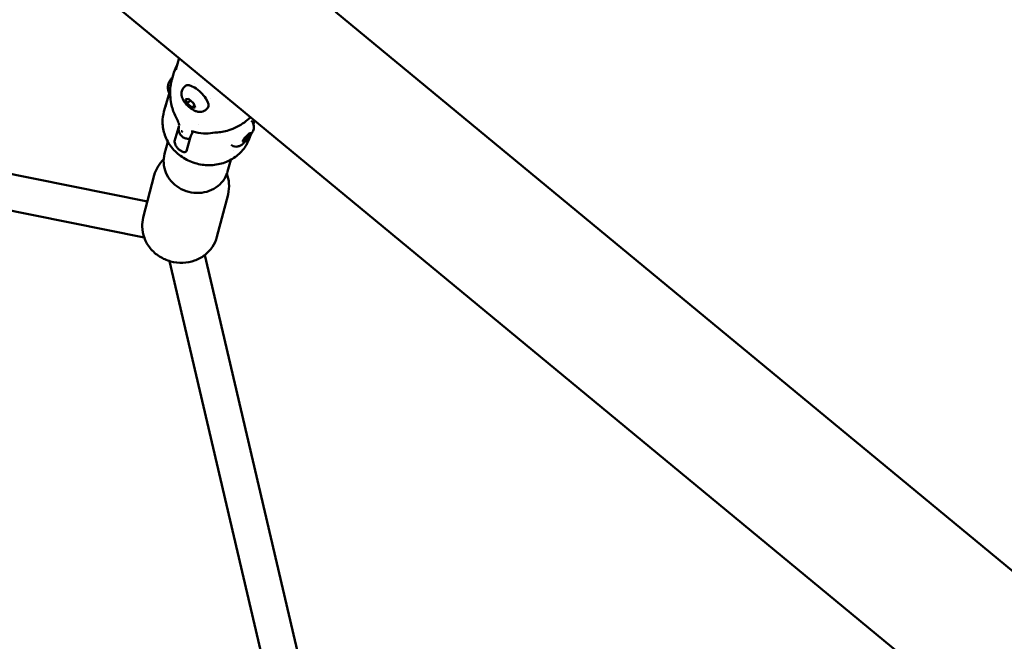
# Model space of a CAD drawing. Units: millimetres. Extents: x -948 to 46908, y 6 to 32034.
# Drawn here: x 6472 to 6911, y 2675 to 2953 of the extents above; entities that cross this region are included whole.
import ezdxf

# ---------------------------------------------------------------- set-up
doc = ezdxf.new("R2010")
doc.units = ezdxf.units.MM
doc.layers.add('MD_Visible', color=7, linetype='Continuous', lineweight=50)
doc.styles.get("Standard").update_dxf_attribs({"font": 'Square-721-BT.ttf'})
doc.dimstyles.new('OLCU', dxfattribs={"dimtxt": 300, "dimasz": 150, "dimexe": 0.18, "dimexo": 0.0625, "dimgap": 50, "dimtad": 1, "dimdec": 0, "dimlfac": 0.1, "dimrnd": 5, "dimzin": 0, "dimdsep": 46, "dimtxsty": 'Standard', "dimcen": 0.09, "dimse1": 1, "dimse2": 1, "dimadec": 0, "dimazin": 0, "dimtfac": 1, "dimtdec": 0, "dimtofl": 0, "dimtmove": 0, "dimatfit": 3, "dimfxl": 1, "dimtolj": 1, "dimtzin": 0, "dimarcsym": 0})

# ---------------------------------------------------------------- blocks, each defined once
blk = doc.blocks.new('*D10')
at = {"color": 0, "lineweight": -2, "transparency": 16777216}
blk.add_line((-86.06, 16075.18), (-86.06, 305.96), dxfattribs=at)
at = {"color": 0, "transparency": 16777216}
for points in [[(-136.06, 16075.18), (-36.06, 16075.18), (-86.06, 16375.18)], [(-136.06, 305.96), (-36.06, 305.96), (-86.06, 5.96)]]:
    blk.add_solid(points, dxfattribs=at)
at = {"layer": 'Defpoints', "color": 0, "transparency": 16777216}
for p in [(7240.3, 16375.18), (-86.06, 5.96), (11540.43, 5.96)]:
    blk.add_point(p, dxfattribs=at)
at = {"color": 0, "transparency": 16777216, "insert": (-513.72, 8190.57), "char_height": 600, "attachment_point": 5, "rotation": 90}
blk.add_mtext('\\A1;1635', dxfattribs=at)

msp = doc.modelspace()

# ---------------------------------------------------------------- linework, layer by layer
at = {"layer": 'MD_Visible'}
for p, q in [((7190.28, 2400.77), (5268.27, 3988.59)), ((6946.05, 2680.75), (6612.45, 2956.34)), ((6541.15, 2930.39), (6542.67, 2935.78)), ((6539.4, 2926.04), (6539.98, 2928.12)), ((6544.85, 2922.64), (6545.52, 2923.33)), ((6549.43, 2924.48), (6549.43, 2924.48)), ((6535.94, 2911.88), (6538.2, 2919.78)), ((6545.52, 2917.35), (6546.9, 2917.45)), ((6546.33, 2915.43), (6545.52, 2917.35)), ((6547.67, 2916.81), (6546.33, 2915.43)), ((6548.51, 2913.61), (6546.33, 2915.43)), ((6546.9, 2917.45), (6549.08, 2915.64)), ((6549.5, 2914.63), (6548.51, 2913.61)), ((6549.88, 2913.72), (6548.51, 2913.61)), ((6549.08, 2915.64), (6549.88, 2913.72)), ((6554.88, 2912.88), (6555.56, 2913.57)), ((6556.72, 2917.63), (6556.72, 2917.63)), ((6355.08, 2906.68), (6528.52, 2871.65)), ((6576.35, 2907.95), (6575.87, 2906.26)), ((6540.7, 2898.64), (6542.35, 2904.52)), ((6544.24, 2900.57), (6543.86, 2900.88)), ((6571.02, 2898.34), (6572.23, 2900.31)), ((6573.53, 2900.2), (6571.66, 2898.29)), ((6572.23, 2900.31), (6574.1, 2902.23)), ((6572.75, 2900.85), (6573.53, 2900.2)), ((6574.74, 2902.17), (6573.53, 2900.2)), ((6574.1, 2902.23), (6574.74, 2902.17)), ((6574.44, 2901.04), (6574.46, 2901.1)), ((6536.23, 2893), (6537.72, 2898.3)), ((6545.98, 2894.24), (6547.64, 2900.12)), ((6571.66, 2898.29), (6571.02, 2898.34)), ((6571.21, 2898.66), (6571.66, 2898.29)), ((6566.98, 2894.47), (6566.98, 2894.47)), ((6355.55, 2890.26), (6527.11, 2855.61)), ((6564.34, 2885.09), (6565.83, 2890.38)), ((6526.68, 2864.56), (6531.61, 2883.47)), ((6559.58, 2855.99), (6564.51, 2874.89)), ((6622.71, 2555.12), (6554.16, 2847.84)), ((6606.91, 2552.42), (6538.36, 2845.14))]:
    msp.add_line(p, q, dxfattribs=at)
for centre, major_axis, ratio, start_param, end_param in [((6559.64, 2922.28), (-19.73, -7.78), 0.907649, -0.603917, -0.603889), ((6574.27, 2909.88), (1.13, -0.52), 0.120911, 3.328851, 3.552027), ((6545.55, 2904.76), (-2.94, 0.59), 0.929233, 6.283181, 6.283185), ((6543.66, 2903.31), (-0.047, 0.17), 0.561552, 2.464381, 2.859004), ((6569.92, 2929.82), (12.04, 38.43), 0.741495, 2.543534, 2.55392), ((6544.2, 2902.88), (-0.025, 0.167), 0.780617, 2.049126, 2.416084)]:
    msp.add_ellipse(centre, major_axis=major_axis, ratio=ratio, start_param=start_param, end_param=end_param, dxfattribs=at)
at = {"layer": 'MD_Visible', "extrusion": (0, 0, -1)}
for centre, major_axis, ratio, start_param, end_param in [((6550.54, 2918.45), (-5.02, 4.88), 0.377778, 0, 3.141593), ((6569.92, 2929.82), (33.6, 22.22), 0.463743, 2.701084, 2.71147)]:
    msp.add_ellipse(centre, major_axis=major_axis, ratio=ratio, start_param=start_param, end_param=end_param, dxfattribs=at)
at = {"layer": 'MD_Visible'}
for points in [[(6539.99, 2928.15), (6540.41, 2929.65), (6541.01, 2931.13), (6541.76, 2932.54)], [(6539.99, 2928.15), (6539.99, 2928.15), (6539.99, 2928.15), (6539.99, 2928.15)], [(6540.27, 2927.9), (6540.27, 2927.9), (6540.27, 2927.9), (6540.27, 2927.9)], [(6538.2, 2919.78), (6538.3, 2920.12), (6538.46, 2920.47), (6538.67, 2920.85)], [(6536.56, 2914.08), (6536.66, 2914.43), (6536.77, 2914.78), (6536.89, 2915.13)], [(6542.35, 2904.52), (6542.4, 2904.7), (6542.48, 2904.91), (6542.58, 2905.15)], [(6542.62, 2905.27), (6542.62, 2905.27), (6542.62, 2905.27), (6542.62, 2905.27)], [(6542.66, 2905.63), (6542.66, 2905.6), (6542.65, 2905.58), (6542.65, 2905.56)], [(6543.07, 2906.19), (6543.07, 2906.19), (6543.07, 2906.19), (6543.07, 2906.19)], [(6551.15, 2906.02), (6551.15, 2906.02), (6551.15, 2906.02), (6551.15, 2906.02)], [(6549.18, 2903.2), (6549.18, 2903.2), (6549.18, 2903.2), (6549.18, 2903.2)], [(6559.02, 2902.52), (6558.88, 2902.51), (6558.74, 2902.49), (6558.61, 2902.47)]]:
    msp.add_open_spline(points, degree=3, dxfattribs=at)
for points, knots in [([(6537.98, 2924.42), (6538.02, 2924.55), (6538.07, 2924.68), (6538.2, 2924.97), (6538.28, 2925.13), (6538.47, 2925.45), (6538.57, 2925.62), (6538.8, 2925.98), (6538.92, 2926.16), (6539.19, 2926.54), (6539.33, 2926.73), (6539.48, 2926.93)], [5.7796179, 5.7796179, 5.7796179, 5.7796179, 5.9668856, 5.9668856, 6.1541534, 6.1541534, 6.3414211, 6.3414211, 6.5286889, 6.5286889, 6.7159566, 6.7159566, 6.7159566, 6.7159566]), ([(6539.48, 2926.93), (6539.49, 2926.94), (6539.5, 2926.95), (6539.57, 2927.04), (6539.63, 2927.12), (6539.71, 2927.22), (6539.72, 2927.24), (6539.74, 2927.26)], [0.03368566, 0.03368566, 0.03368566, 0.03368566, 0.0394171, 0.0394171, 0.07023934, 0.07023934, 0.07715039, 0.07715039, 0.07715039, 0.07715039]), ([(6537.98, 2924.42), (6537.93, 2924.26), (6537.88, 2924.08), (6537.79, 2923.66), (6537.75, 2923.42), (6537.7, 2922.83), (6537.69, 2922.48), (6537.76, 2921.63), (6537.85, 2921.12), (6538.12, 2920.37), (6538.19, 2920.19), (6538.28, 2920.01)], [0.5035674, 0.5035674, 0.5035674, 0.5035674, 0.5800239, 0.5800239, 0.6564804, 0.6564804, 0.7329369, 0.7329369, 0.8093934, 0.8093934, 0.8315765, 0.8315765, 0.8315765, 0.8315765]), ([(6538.73, 2919.33), (6538.56, 2921.4), (6538.75, 2923.5), (6539.3, 2925.68), (6539.34, 2925.86), (6539.4, 2926.04)], [0, 0, 0, 0, 0.6630439, 0.6630439, 0.7237349, 0.7237349, 0.7237349, 0.7237349]), ([(6554.88, 2912.88), (6554.58, 2912.56), (6554.22, 2912.31), (6553.47, 2911.92), (6553.08, 2911.8), (6552.25, 2911.66), (6551.83, 2911.66), (6550.89, 2911.76), (6550.42, 2911.9), (6549.24, 2912.36), (6548.6, 2912.74), (6547.41, 2913.59), (6546.88, 2914.05), (6545.91, 2915.03), (6545.48, 2915.54), (6544.69, 2916.66), (6544.33, 2917.28), (6543.94, 2918.36), (6543.83, 2918.75), (6543.73, 2919.48), (6543.71, 2919.79), (6543.78, 2920.62), (6543.9, 2921.19), (6544.37, 2922.06), (6544.59, 2922.37), (6544.85, 2922.64)], [2.820046, 2.820046, 2.820046, 2.820046, 2.947341, 2.947341, 3.086744, 3.086744, 3.266675, 3.266675, 3.545076, 3.545076, 4.013433, 4.013433, 4.444744, 4.444744, 4.853111, 4.853111, 5.296806, 5.296806, 5.517008, 5.517008, 5.655506, 5.655506, 5.852242, 5.852242, 5.961639, 5.961639, 5.961639, 5.961639]), ([(6538.73, 2919.33), (6538.73, 2919.33), (6538.73, 2919.33), (6538.74, 2919.34), (6538.74, 2919.34), (6538.74, 2919.34), (6538.75, 2919.34), (6538.75, 2919.34), (6538.75, 2919.34), (6538.76, 2919.35), (6538.76, 2919.35), (6538.76, 2919.35), (6538.76, 2919.35)], [0.0044580254, 0.0044580254, 0.0044580254, 0.0044580254, 0.0046218385, 0.0046218385, 0.0046218385, 0.0047560925, 0.0047560925, 0.0047560925, 0.0048906832, 0.0048906832, 0.0048906832, 0.0049299611, 0.0049299611, 0.0049299611, 0.0049299611]), ([(6538.76, 2919.35), (6538.75, 2919.31), (6538.74, 2919.26), (6538.74, 2919.22), (6538.74, 2919.21), (6538.74, 2919.2), (6538.74, 2919.19)], [-0.0000146062, -0.0000146062, -0.0000146062, -0.0000146062, 0.0003482489, 0.0003482489, 0.0003482489, 0.0004324964, 0.0004324964, 0.0004324964, 0.0004324964]), ([(6540.93, 2910.16), (6540.1, 2911.78), (6539.53, 2913.55), (6538.93, 2916.6), (6538.78, 2917.9), (6538.74, 2919.19)], [0, 0, 0, 0, 0.5460541, 0.5460541, 0.9350505, 0.9350505, 0.9350505, 0.9350505]), ([(6574.44, 2901.04), (6573.92, 2899.17), (6573.07, 2897.4), (6570.81, 2894.2), (6569.4, 2892.78), (6566.15, 2890.44), (6564.3, 2889.51), (6560.36, 2888.25), (6558.25, 2887.93), (6554, 2887.91), (6551.85, 2888.23), (6547.74, 2889.47), (6545.77, 2890.4), (6542.23, 2892.79), (6540.65, 2894.24), (6538.06, 2897.53), (6537.04, 2899.35), (6535.67, 2903.17), (6535.31, 2905.16), (6535.29, 2908.75), (6535.51, 2910.35), (6535.94, 2911.88)], [4.255284, 4.255284, 4.255284, 4.255284, 4.566018, 4.566018, 4.879035, 4.879035, 5.197292, 5.197292, 5.5207, 5.5207, 5.847301, 5.847301, 6.174842, 6.174842, 6.50115, 6.50115, 6.823914, 6.823914, 7.141256, 7.141256, 7.396877, 7.396877, 7.396877, 7.396877]), ([(6542.66, 2905.63), (6542.68, 2905.75), (6542.7, 2905.9), (6542.56, 2906.53), (6542.47, 2906.82), (6542.21, 2907.5), (6542.05, 2907.87), (6541.69, 2908.65), (6541.49, 2909.05), (6541.17, 2909.69), (6541.05, 2909.93), (6540.93, 2910.16)], [0, 0, 0, 0, 0.3123218, 0.3123218, 0.4763018, 0.4763018, 0.6241094, 0.6241094, 0.7631336, 0.7631336, 0.8414461, 0.8414461, 0.8414461, 0.8414461]), ([(6574.56, 2909.43), (6573.71, 2908.56), (6572.79, 2907.76), (6569.73, 2905.51), (6567.34, 2904.29), (6562.96, 2902.94), (6560.99, 2902.6), (6559.02, 2902.52)], [1.13449, 1.13449, 1.13449, 1.13449, 1.518424, 1.518424, 2.329143, 2.329143, 2.926696, 2.926696, 2.926696, 2.926696]), ([(6573.12, 2910.62), (6573.1, 2910.52), (6573.11, 2910.44), (6573.14, 2910.38), (6573.14, 2910.38), (6573.15, 2910.37), (6573.15, 2910.36)], [0.0002332749, 0.0002332749, 0.0002332749, 0.0002332749, 0.0010206039, 0.0010206039, 0.0010206039, 0.0011145976, 0.0011145976, 0.0011145976, 0.0011145976]), ([(6573.21, 2910.3), (6573.22, 2910.29), (6573.23, 2910.28), (6573.24, 2910.27), (6573.26, 2910.27), (6573.26, 2910.26), (6573.27, 2910.25), (6573.28, 2910.25), (6573.28, 2910.25), (6573.28, 2910.25)], [0, 0, 0, 0, 0.0001047309, 0.0001047309, 0.0001047309, 0.0002113423, 0.0002113423, 0.0002113423, 0.0002468415, 0.0002468415, 0.0002468415, 0.0002468415]), ([(6573.28, 2910.25), (6573.32, 2910.23), (6573.37, 2910.22), (6573.43, 2910.23), (6573.47, 2910.23), (6573.52, 2910.23), (6573.56, 2910.24), (6573.56, 2910.24), (6573.57, 2910.24), (6573.57, 2910.25)], [0.00000098, 0.00000098, 0.00000098, 0.00000098, 0.05471709, 0.05471709, 0.05471709, 0.09034558, 0.09034558, 0.09034558, 0.09269794, 0.09269794, 0.09269794, 0.09269794]), ([(6542.61, 2905.35), (6542.56, 2905.11), (6542.53, 2904.86), (6542.48, 2904.34), (6542.47, 2904.07), (6542.5, 2903.5), (6542.54, 2903.2), (6542.71, 2902.55), (6542.84, 2902.2), (6543.25, 2901.5), (6543.53, 2901.16), (6543.86, 2900.88)], [1.6343843, 1.6343843, 1.6343843, 1.6343843, 1.7005941, 1.7005941, 1.7668039, 1.7668039, 1.8330137, 1.8330137, 1.8992234, 1.8992234, 1.9654332, 1.9654332, 1.9654332, 1.9654332]), ([(6574.83, 2907.74), (6575.12, 2907.5), (6575.36, 2907.21), (6575.75, 2906.6), (6575.88, 2906.28), (6576.06, 2905.63), (6576.09, 2905.33), (6576.1, 2904.7), (6576.06, 2904.43), (6575.93, 2903.81), (6575.83, 2903.53), (6575.4, 2902.51), (6575.02, 2901.9), (6574.24, 2900.78), (6573.89, 2900.32), (6573.19, 2899.47), (6572.84, 2899.07), (6572.11, 2898.31), (6571.74, 2897.95), (6570.86, 2897.19), (6570.48, 2896.82), (6569.33, 2896.37), (6569.12, 2896.3), (6568.67, 2896.21), (6568.47, 2896.18), (6567.85, 2896.16), (6567.37, 2896.21), (6566.52, 2896.54), (6566.17, 2896.73), (6565.87, 2896.98)], [4.317752, 4.317752, 4.317752, 4.317752, 4.378294, 4.378294, 4.444803, 4.444803, 4.530283, 4.530283, 4.652386, 4.652386, 4.855236, 4.855236, 5.457224, 5.457224, 5.859112, 5.859112, 6.231423, 6.231423, 6.620835, 6.620835, 7.13682, 7.13682, 7.232772, 7.232772, 7.29732, 7.29732, 7.396566, 7.396566, 7.459345, 7.459345, 7.459345, 7.459345]), ([(6544.24, 2900.57), (6544.66, 2900.22), (6545.16, 2899.98), (6546.17, 2899.69), (6546.67, 2899.68), (6547.25, 2899.73), (6547.4, 2899.74), (6547.54, 2899.77)], [1.9654332, 1.9654332, 1.9654332, 1.9654332, 2.048237, 2.048237, 2.1454219, 2.1454219, 2.1792861, 2.1792861, 2.1792861, 2.1792861]), ([(6547.64, 2900.12), (6547.71, 2900.36), (6547.82, 2900.67), (6548.14, 2901.38), (6548.34, 2901.77), (6548.69, 2902.38), (6548.83, 2902.63), (6548.99, 2902.89)], [-7.2778982, -7.2778982, -7.2778982, -7.2778982, -7.094336, -7.094336, -6.9107737, -6.9107737, -6.8031353, -6.8031353, -6.8031353, -6.8031353]), ([(6550, 2902.65), (6549.64, 2902.75), (6549.3, 2902.83), (6548.73, 2902.95), (6548.48, 2902.98), (6548.15, 2903.01), (6548.06, 2903.01), (6548, 2903.01), (6548, 2903.01), (6548, 2903.01)], [0, 0, 0, 0, 0.118474, 0.118474, 0.2327713, 0.2327713, 0.3290195, 0.3290195, 0.3636399, 0.3636399, 0.3636399, 0.3636399]), ([(6558.61, 2902.47), (6557.32, 2902.23), (6556.02, 2902.1), (6553.14, 2902.07), (6551.54, 2902.24), (6550, 2902.65)], [0, 0, 0, 0, 0.4053061, 0.4053061, 0.9017159, 0.9017159, 0.9017159, 0.9017159]), ([(6540.7, 2898.64), (6540.65, 2898.46), (6540.65, 2898.2), (6540.78, 2897.59), (6540.91, 2897.24), (6541.26, 2896.54), (6541.5, 2896.16), (6542.07, 2895.43), (6542.41, 2895.09), (6543.07, 2894.54), (6543.45, 2894.29), (6544.18, 2893.93), (6544.53, 2893.82), (6545.12, 2893.73), (6545.4, 2893.75), (6545.8, 2893.92), (6545.93, 2894.06), (6545.98, 2894.24)], [-2.114131, -2.114131, -2.114131, -2.114131, -1.981996, -1.981996, -1.849861, -1.849861, -1.71773, -1.71773, -1.585598, -1.585598, -1.453467, -1.453467, -1.321336, -1.321336, -1.189201, -1.189201, -1.057066, -1.057066, -1.057066, -1.057066]), ([(6536.23, 2893), (6535.85, 2891.64), (6535.7, 2890.21), (6535.89, 2887.36), (6536.23, 2885.94), (6537.37, 2883.25), (6538.17, 2881.97), (6540.15, 2879.68), (6541.34, 2878.68), (6543.98, 2877.05), (6545.44, 2876.43), (6548.47, 2875.64), (6550.05, 2875.47), (6553.16, 2875.61), (6554.7, 2875.92), (6557.56, 2876.97), (6558.89, 2877.72), (6561.19, 2879.57), (6562.17, 2880.67), (6563.55, 2882.89), (6564.03, 2883.97), (6564.34, 2885.09)], [5.169494, 5.169494, 5.169494, 5.169494, 5.480949, 5.480949, 5.79453, 5.79453, 6.112962, 6.112962, 6.436117, 6.436117, 6.762173, 6.762173, 7.089075, 7.089075, 7.414858, 7.414858, 7.737411, 7.737411, 8.054991, 8.054991, 8.311087, 8.311087, 8.311087, 8.311087]), ([(6535.8, 2890.57), (6534.78, 2889.59), (6533.89, 2888.47), (6532.48, 2886.07), (6531.95, 2884.79), (6531.61, 2883.47)], [7.8188844, 7.8188844, 7.8188844, 7.8188844, 8.0781091, 8.0781091, 8.328783, 8.328783, 8.328783, 8.328783]), ([(6564.51, 2874.89), (6564.92, 2876.5), (6565.07, 2878.17), (6564.83, 2881.27), (6564.51, 2882.69), (6564, 2884.05)], [5.1871904, 5.1871904, 5.1871904, 5.1871904, 5.4905791, 5.4905791, 5.7556146, 5.7556146, 5.7556146, 5.7556146]), ([(6559.58, 2855.99), (6559.16, 2854.38), (6558.47, 2852.85), (6556.62, 2850.08), (6555.46, 2848.84), (6552.76, 2846.76), (6551.22, 2845.92), (6547.91, 2844.74), (6546.13, 2844.41), (6542.51, 2844.28), (6540.67, 2844.5), (6537.13, 2845.47), (6535.42, 2846.23), (6532.34, 2848.22), (6530.96, 2849.44), (6528.69, 2852.23), (6527.79, 2853.79), (6526.57, 2857.07), (6526.24, 2858.78), (6526.17, 2861.86), (6526.33, 2863.24), (6526.68, 2864.56)], [1.095995, 1.095995, 1.095995, 1.095995, 1.399384, 1.399384, 1.706474, 1.706474, 2.022565, 2.022565, 2.348392, 2.348392, 2.680852, 2.680852, 3.015436, 3.015436, 3.347469, 3.347469, 3.672294, 3.672294, 3.986914, 3.986914, 4.237588, 4.237588, 4.237588, 4.237588])]:
    msp.add_open_spline(points, degree=3, knots=knots, dxfattribs=at)

# ---------------------------------------------------------------- dimensions: what is measured, and where the dimension line sits
dim = msp.add_linear_dim(base=(-86.06, 5.96), p1=(7240.3, 16375.18), p2=(11540.43, 5.96), angle=90, dimstyle='OLCU', override={"dimtxt": 600, "dimasz": 300, "dimgap": 120})
dim.commit()
dim.dimension.update_dxf_attribs({"geometry": '*D10', "text_midpoint": (-513.72, 8190.57)})

doc.saveas('drawing.dxf')
